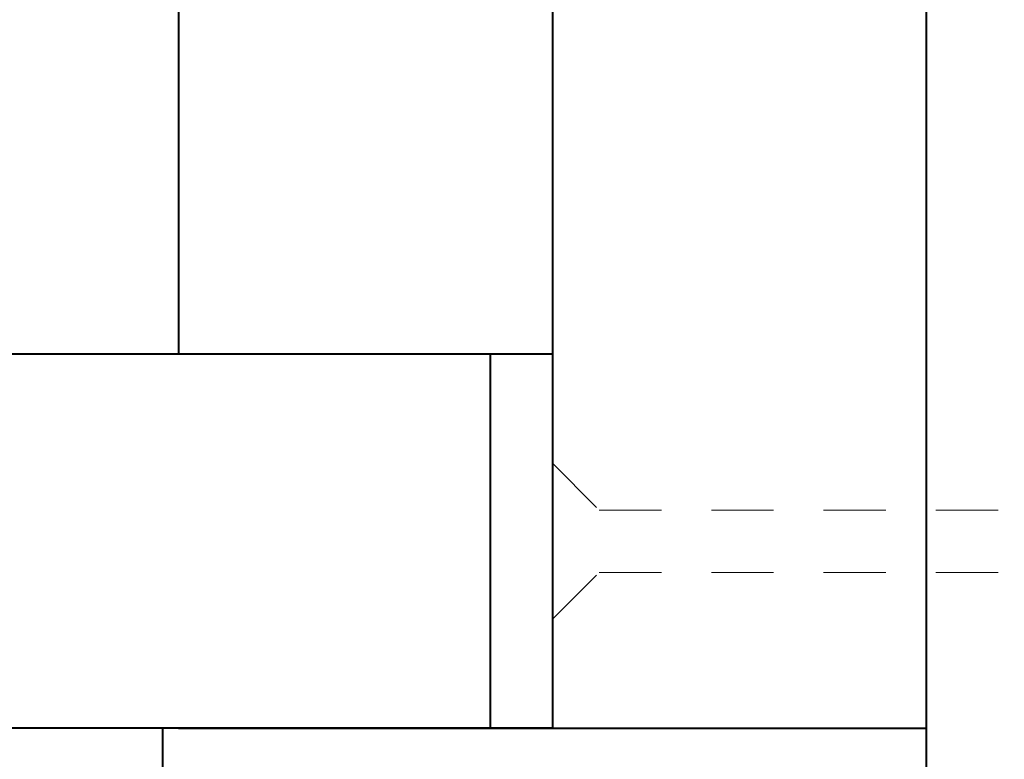
# Model space of a CAD drawing. Units: inches. Extents: x 190752 to 190809, y 271527 to 271649.
# Drawn here: x 190796 to 190798, y 271636 to 271638 of the extents above; entities that cross this region are included whole.
import ezdxf

# ---------------------------------------------------------------- set-up
doc = ezdxf.new("R2010")
doc.units = ezdxf.units.IN
doc.header["$MEASUREMENT"] = 0
doc.linetypes.add('HIDDEN2', pattern=[0.1875, 0.125, -0.0625])
for name, color, linetype, lineweight in [('DIMENSIONS', 12, 'Continuous', 25), ('Line - Hidden', 252, 'HIDDEN2', 5), ('MEDIUM', 150, 'Continuous', 40)]:
    doc.layers.add(name, color=color, linetype=linetype, lineweight=lineweight)
doc.styles.add('ROMANS', font='romans.shx', dxfattribs={"width": 0.9})
doc.dimstyles.new('08-One-One-half_Inch', dxfattribs={"dimscale": 8, "dimtxt": 0.09375, "dimasz": 0.125, "dimexe": 0.0625, "dimexo": 0.125, "dimgap": 0.03125, "dimtad": 0, "dimdec": 5, "dimrnd": 0.03125, "dimzin": 0, "dimdsep": 46, "dimlunit": 5, "dimtxsty": 'ROMANS', "dimblk": 'OBLIQUE', "dimcen": 0.0625, "dimclrd": 256, "dimclre": 256, "dimclrt": 256, "dimazin": 0, "dimtfac": 0.75, "dimtdec": 5, "dimtofl": 0, "dimtmove": 2, "dimatfit": 3, "dimfxl": 1, "dimfrac": 1, "dimtolj": 1, "dimtzin": 0, "dimlwd": -1, "dimlwe": -1, "dimarcsym": 0})

# ---------------------------------------------------------------- blocks, each defined once
blk = doc.blocks.new('2.5 Screw')
at = {"layer": 'Line - Hidden'}
for p, q in [((-0.0625, 0.0938), (-0.0625, 2.3208)), ((0.0625, 0.0938), (0.0625, 2.3208)), ((-0.1562, 0), (-0.0625, 0.0938)), ((0.1562, 0), (0.0625, 0.0938)), ((-0.1562, 0), (0.1562, 0))]:
    blk.add_line(p, q, dxfattribs=at)
blk = doc.blocks.new('_OBLIQUE')
at = {"color": 0, "linetype": 'ByBlock'}
blk.add_line((-0.5, -0.5), (0.5, 0.5), dxfattribs=at)
blk = doc.blocks.new('*D653')
at = {"layer": 'Defpoints', "color": 0, "transparency": 16777216}
for p in [(190798.1611, 271639.2389), (190802.3716, 271639.2389), (190798.1611, 271633.2389)]:
    blk.add_point(p, dxfattribs=at)
at = {"layer": 'DIMENSIONS', "transparency": 16777216}
for p, q in [((190799.1611, 271639.2389), (190802.8716, 271639.2389)), ((190802.3716, 271639.2389), (190802.3716, 271636.9389)), ((190802.3716, 271633.2389), (190802.3716, 271635.5389)), ((190799.1611, 271633.2389), (190802.8716, 271633.2389))]:
    blk.add_line(p, q, dxfattribs=at)
for p, rotation in [((190802.3716, 271639.2389), 90), ((190802.3716, 271633.2389), 270)]:
    blk.add_blockref('_OBLIQUE', p, dxfattribs=dict(at, rotation=rotation))
at = {"layer": 'DIMENSIONS', "transparency": 16777216, "insert": (190802.3716, 271636.2389), "char_height": 0.75, "attachment_point": 5, "rotation": 90, "style": 'ROMANS'}
blk.add_mtext('\\A1;6"', dxfattribs=at)
blk = doc.blocks.new('*D654')
at = {"layer": 'Defpoints', "color": 0, "transparency": 16777216}
for p in [(190798.1611, 271642.6139), (190805.1462, 271642.6139), (190798.1611, 271630.6139)]:
    blk.add_point(p, dxfattribs=at)
at = {"layer": 'DIMENSIONS', "transparency": 16777216}
for p, q in [((190799.1611, 271642.6139), (190805.6462, 271642.6139)), ((190805.1462, 271642.6139), (190805.1462, 271637.6032)), ((190805.1462, 271630.6139), (190805.1462, 271635.6246)), ((190799.1611, 271630.6139), (190805.6462, 271630.6139))]:
    blk.add_line(p, q, dxfattribs=at)
for p, rotation in [((190805.1462, 271642.6139), 90), ((190805.1462, 271630.6139), 270)]:
    blk.add_blockref('_OBLIQUE', p, dxfattribs=dict(at, rotation=rotation))
at = {"layer": 'DIMENSIONS', "transparency": 16777216, "insert": (190805.1462, 271636.6139), "char_height": 0.75, "attachment_point": 5, "rotation": 90, "style": 'ROMANS'}
blk.add_mtext('\\A1;12"', dxfattribs=at)

msp = doc.modelspace()

# ---------------------------------------------------------------- linework, layer by layer
at = {"layer": 'MEDIUM'}
for p, q in [((190797.411125, 271639.238876), (190797.411125, 271636.238876)), ((190798.161125, 271633.238876), (190798.161125, 271639.238876)), ((190796.661125, 271638.988876), (190796.661125, 271636.988876)), ((190797.411125, 271636.988876), (190782.161125, 271636.988876)), ((190797.286125, 271636.988876), (190797.286125, 271636.238876)), ((190797.411125, 271636.238876), (190782.161125, 271636.238876)), ((190796.629875, 271633.238876), (190796.629875, 271636.238876)), ((190796.661125, 271636.238876), (190798.161125, 271636.238876))]:
    msp.add_line(p, q, dxfattribs=at)

# ---------------------------------------------------------------- block references
at = {"layer": 'DIMENSIONS', "xscale": -1, "rotation": 270}
msp.add_blockref('2.5 Screw', (190797.411125, 271636.613876), dxfattribs=at)

# ---------------------------------------------------------------- dimensions: what is measured, and where the dimension line sits
at = {"layer": 'DIMENSIONS'}
for base, p1, p2, picture, middle in [((190805.146166, 271642.613876), (190798.161125, 271630.613876), (190798.161125, 271642.613876), '*D654', (190805.146166, 271636.613876)), ((190802.371618, 271639.238876), (190798.161125, 271633.238876), (190798.161125, 271639.238876), '*D653', (190802.371618, 271636.238876))]:
    dim = msp.add_linear_dim(base=base, p1=p1, p2=p2, angle=90, dimstyle='08-One-One-half_Inch', override={"dimpost": '"'}, dxfattribs=at)
    dim.commit()
    dim.dimension.update_dxf_attribs({"geometry": picture, "text_midpoint": middle})

doc.saveas('drawing.dxf')
